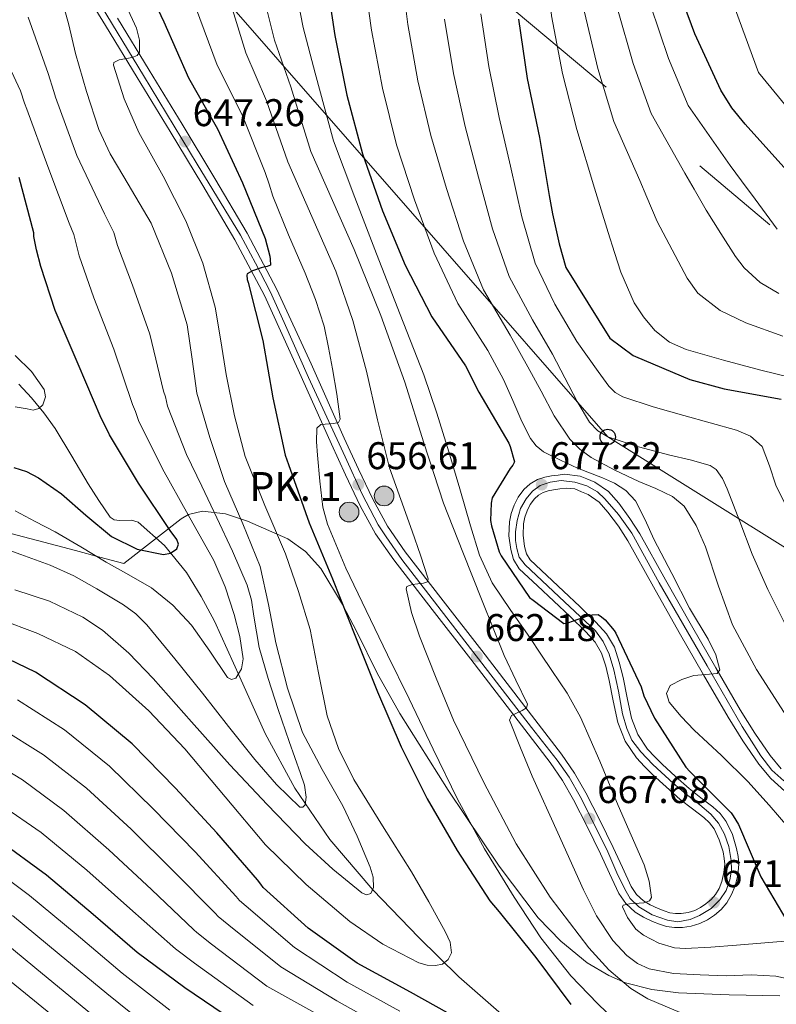
# Model space of a CAD drawing. Extents: x 634437 to 641335, y 748462 to 753225.
# Drawn here: x 638747 to 638944, y 749795 to 750051 of the extents above; entities that cross this region are included whole.
import ezdxf

# ---------------------------------------------------------------- set-up
doc = ezdxf.new("R2010")
doc.units = 0
doc.header["$MEASUREMENT"] = 0
for name, pattern in [('DGN Style 3', [111.003466, 79.28819, -31.715276]), ('DGN Style 4', [126.940392, 63.430552, -31.715276, 0.079288, -31.715276]), ('DGN Style 7', [158.57638, 71.359371, -31.715276, 23.786457, -31.715276])]:
    doc.linetypes.add(name, pattern=pattern)
for name, color, linetype in [('Nivel 11', 7, 'Continuous'), ('Nivel 21', 7, 'Continuous'), ('Nivel 23', 7, 'Continuous'), ('Nivel 32', 7, 'Continuous'), ('Nivel 33', 7, 'Continuous'), ('Nivel 35', 7, 'Continuous'), ('Nivel 4', 7, 'Continuous'), ('Nivel 41', 7, 'Continuous'), ('Nivel 44', 7, 'Continuous'), ('Nivel 5', 7, 'Continuous'), ('Nivel 54', 7, 'Continuous'), ('Nivel 57', 7, 'Continuous'), ('Nivel 7', 7, 'Continuous')]:
    doc.layers.add(name, color=color, linetype=linetype)
doc.styles.add('Style-arial', font='arial.shx', dxfattribs={"bigfont": 'arialbig.shx'})

# ---------------------------------------------------------------- blocks, each defined once
blk = doc.blocks.new('5PATER_2')
at = {"layer": 'Nivel 7', "linetype": 'Continuous', "lineweight": 0}
h = blk.add_hatch(color=53, dxfattribs=at)
edge = h.paths.add_edge_path()
edge.add_ellipse((0, 0), major_axis=(-1.36, -0.76), ratio=0.999232, start_angle=0, end_angle=360)
blk = doc.blocks.new('5PTT_1')
at = {"layer": 'Nivel 33', "color": 7, "linetype": 'Continuous', "lineweight": 30}
blk.add_circle((0, 0), 2, dxfattribs=at)
blk = doc.blocks.new('5HITCA')
at = {"layer": 'Nivel 21', "linetype": 'Continuous', "lineweight": 0}
h = blk.add_hatch(color=1, dxfattribs=at)
edge = h.paths.add_edge_path()
edge.add_arc((0, 0), 2.56, 0, 360)
at = {"layer": 'Nivel 21', "color": 7, "linetype": 'Continuous', "lineweight": 0}
blk.add_circle((0, 0, 0), 2.56, dxfattribs=at)

msp = doc.modelspace()

# ---------------------------------------------------------------- linework, layer by layer
at = {"layer": 'Nivel 11', "color": 142, "linetype": 'DGN Style 3', "lineweight": 13}
msp.add_polyline3d([(638872.261, 749792.49, 647.74), (638861.217, 749802.168, 645.01), (638850.821, 749812.394, 642.172), (638838.87, 749824.771, 638.806), (638827.653, 749837.866, 635.452), (638818.623, 749851.188, 632.82), (638810.885, 749865.386, 630.844), (638804.29, 749879.933, 629.706), (638797.765, 749894.506, 628.604), (638794.305, 749900.896, 627.68), (638790.469, 749907.114, 626.748), (638784.733, 749914.148, 626.057), (638777.925, 749920.17, 625.34), (638776.174, 749920.754, 625.082), (638773.083, 749920.611, 624.603), (638771.693, 749920.772, 624.375), (638770.629, 749921.514, 624.188), (638767.673, 749925.781, 623.717), (638764.933, 749930.154, 623.228), (638760.676, 749937.337, 622.139), (638756.357, 749944.49, 621.052), (638753.432, 749948.544, 620.474), (638750.213, 749952.426, 619.964), (638746.985, 749956.039, 619.645)], dxfattribs=at)
at = {"layer": 'Nivel 21', "color": 7, "linetype": 'Continuous', "lineweight": 13}
for points in [[(638761.221, 750062.506, 641.66), (638769.461, 750049.072, 643.131), (638777.669, 750035.626, 644.604), (638786.193, 750021.584, 646.268), (638794.693, 750007.53, 647.932), (638803.028, 749993.445, 649.188), (638810.693, 749978.986, 650.492), (638819.493, 749959.756, 652.725), (638828.101, 749940.458, 655.036), (638831.802, 749932.44, 656.034), (638835.589, 749924.458, 657.02), (638839.583, 749917.194, 657.74), (638844.293, 749910.378, 658.428), (638854.272, 749897.51, 660.109), (638864.261, 749884.65, 661.884), (638874.591, 749871.255, 663.91), (638884.869, 749857.834, 665.916), (638888.097, 749853.128, 666.407), (638890.949, 749848.17, 666.876), (638894.532, 749841.191, 667.794)], [(638772.57, 750050.974, 643.131), (638780.782, 750037.521, 644.604), (638789.31, 750023.473, 646.268), (638797.821, 750009.401, 647.932), (638806.208, 749995.228, 649.188), (638813.963, 749980.599, 650.492), (638822.815, 749961.257, 652.725), (638831.42, 749941.964, 655.036), (638835.103, 749933.985, 656.034), (638838.835, 749926.119, 657.02), (638842.687, 749919.113, 657.74), (638847.235, 749912.533, 658.428), (638857.151, 749899.745, 660.109), (638867.143, 749886.881, 661.884), (638877.481, 749873.476, 663.91), (638887.821, 749859.974, 665.916), (638891.185, 749855.071, 666.407), (638894.152, 749849.912, 666.876), (638897.789, 749842.827, 667.794), (638901.282, 749835.718, 668.668), (638903.661, 749830.531, 669.159), (638905.912, 749825.643, 669.628), (638907.298, 749823.588, 669.888), (638909.142, 749821.918, 670.14), (638910.879, 749820.856, 670.316), (638912.934, 749819.903, 670.46), (638914.501, 749819.28, 670.527), (638915.935, 749818.843, 670.588), (638917.412, 749818.632, 670.693), (638918.942, 749818.658, 670.844), (638920.727, 749818.919, 671.099), (638922.441, 749819.444, 671.356), (638923.92, 749820.164, 671.547), (638925.346, 749821.123, 671.74), (638926.692, 749822.278, 671.963), (638927.787, 749823.554, 672.188), (638928.745, 749825.159, 672.382), (638929.458, 749826.958, 672.572), (638930.033, 749829.229, 672.922), (638930.235, 749831.429, 673.276), (638930.119, 749832.943, 673.451), (638929.779, 749834.608, 673.596), (638928.825, 749837.79, 673.836), (638927.449, 749840.613, 673.98), (638926.288, 749842.129, 673.959), (638924.814, 749843.528, 673.916), (638921.837, 749845.772, 673.908), (638918.636, 749848.243, 673.98), (638914.998, 749851.485, 674.254), (638911.476, 749854.745, 674.556), (638909.433, 749856.744, 674.684), (638907.346, 749859.024, 674.812), (638904.407, 749863.354, 675.167), (638902.487, 749868.234, 675.452), (638901.29, 749873.83, 675.532), (638900.253, 749879.066, 675.58), (638899.341, 749882.821, 675.61)], [(638899.341, 749882.821, 675.61), (638898.232, 749886.213, 675.644), (638896.555, 749889.059, 675.762), (638894.151, 749891.715, 675.9), (638890.063, 749895.672, 675.902), (638885.892, 749899.658, 675.9), (638881.578, 749903.649, 676.088), (638876.891, 749908.063, 676.412), (638875.392, 749910.528, 676.57), (638874.7, 749913.1, 676.732), (638874.198, 749916.621, 676.861), (638874.326, 749920.238, 676.988), (638874.808, 749922.477, 677.183), (638875.566, 749924.566, 677.372), (638876.628, 749926.658, 677.464), (638878.083, 749928.661, 677.5), (638879.678, 749930.18, 677.5), (638881.593, 749931.262, 677.5), (638883.483, 749931.889, 677.497), (638885.205, 749932.222, 677.5), (638886.971, 749932.43, 677.528), (638888.603, 749932.622, 677.564), (638892.675, 749932.173, 677.756)], [(638892.675, 749932.173, 677.756), (638894.435, 749931.437, 677.884), (638896.535, 749930.559, 678.012), (638900.043, 749928.173, 678.091), (638902.752, 749925.08, 678.14), (638905.62, 749921.186, 678.465), (638908.16, 749917.175, 678.78), (638914.883, 749905.215, 679.29), (638921.57, 749893.37, 679.804), (638927.905, 749882.402, 680.368), (638934.267, 749871.486, 681.148), (638938.027, 749865.398, 681.748), (638941.981, 749859.597, 682.364), (638944.86, 749856.202, 682.783)], [(638894.532, 749841.191, 667.794), (638897.989, 749834.154, 668.668), (638900.349, 749829.009, 669.159), (638902.725, 749823.85, 669.628), (638904.523, 749821.183, 669.888), (638906.949, 749818.986, 670.14), (638909.157, 749817.637, 670.316), (638911.493, 749816.554, 670.46), (638913.293, 749815.838, 670.527), (638915.141, 749815.274, 670.588), (638917.185, 749814.983, 670.693), (638919.237, 749815.018, 670.844), (638921.528, 749815.352, 671.099), (638923.781, 749816.042, 671.356), (638925.744, 749816.998, 671.547), (638927.557, 749818.218, 671.74), (638929.277, 749819.693, 671.963), (638930.757, 749821.418, 672.188), (638932.025, 749823.543, 672.382), (638932.933, 749825.834, 672.572), (638933.637, 749828.611, 672.922), (638933.893, 749831.402, 673.276), (638933.736, 749833.449, 673.451), (638933.317, 749835.498, 673.596), (638932.231, 749839.121, 673.836), (638930.565, 749842.538, 673.98), (638929.007, 749844.574, 673.959), (638927.173, 749846.314, 673.916), (638924.048, 749848.67, 673.908), (638920.965, 749851.05, 673.98), (638917.449, 749854.183, 674.254), (638913.989, 749857.386, 674.556), (638912.054, 749859.279, 674.684), (638910.213, 749861.29, 674.812), (638907.651, 749865.065, 675.167), (638905.989, 749869.29, 675.452), (638904.86, 749874.566, 675.532), (638903.813, 749879.85, 675.58), (638902.85, 749883.819, 675.61), (638901.573, 749887.722, 675.644), (638899.507, 749891.229, 675.762), (638896.773, 749894.25, 675.9), (638892.59, 749898.299, 675.902), (638888.389, 749902.314, 675.9), (638884.065, 749906.314, 676.088), (638879.749, 749910.378, 676.412), (638878.777, 749911.977, 676.57), (638878.277, 749913.834, 676.732), (638877.852, 749916.815, 676.861), (638877.957, 749919.786, 676.988), (638878.319, 749921.467, 677.183), (638878.917, 749923.114, 677.372), (638879.747, 749924.75, 677.464), (638880.837, 749926.25, 677.5), (638881.865, 749927.229, 677.5), (638883.077, 749927.914, 677.5), (638884.407, 749928.355, 677.497), (638885.765, 749928.618, 677.5), (638887.397, 749928.81, 677.528), (638889.029, 749929.002, 677.564), (638891.269, 749928.81, 677.756)], [(638891.269, 749928.81, 677.756), (638893.029, 749928.074, 677.884), (638894.789, 749927.338, 678.012), (638897.608, 749925.421, 678.091), (638899.909, 749922.794, 678.14), (638902.609, 749919.128, 678.465), (638905.029, 749915.306, 678.78), (638911.707, 749903.426, 679.29), (638918.405, 749891.562, 679.804), (638924.752, 749880.573, 680.368), (638931.141, 749869.61, 681.148), (638934.969, 749863.413, 681.748), (638939.077, 749857.386, 682.364), (638942.218, 749853.681, 682.783), (638945.797, 749850.346, 683.196)]]:
    msp.add_polyline3d(points, dxfattribs=at)
at = {"layer": 'Nivel 23', "color": 7, "linetype": 'DGN Style 4', "lineweight": 0}
for points in [[(638760.524, 750067.011, 641.204), (638779.277, 750036.141, 644.644), (638793.267, 750013.109, 647.629), (638804.462, 749994.695, 649.158), (638808.427, 749987.422, 649.838), (638812.172, 749980.039, 650.471), (638815.808, 749971.994, 651.391), (638822.196, 749957.779, 653.044), (638831.655, 749937.139, 655.544), (638836.061, 749927.442, 656.823), (638840.247, 749919.508, 657.599), (638842.34, 749916.422, 657.915), (638846.415, 749910.471, 658.55), (638858.047, 749895.357, 660.547), (638880.077, 749866.926, 664.71), (638886.758, 749858.401, 665.972), (638889.842, 749853.993, 666.423), (638892.706, 749849.034, 666.886), (638899.646, 749835.259, 668.636), (638902.17, 749829.212, 669.209), (638904.263, 749824.915, 669.614), (638905.695, 749822.49, 669.87), (638907.898, 749820.396, 670.057), (638911.423, 749818.303, 670.412), (638915.388, 749816.87, 670.585), (638918.032, 749816.429, 670.749), (638921.226, 749817.091, 671.111), (638923.65, 749818.082, 671.411), (638926.734, 749819.956, 671.788), (638928.937, 749822.16, 672.135), (638930.589, 749824.584, 672.405), (638931.581, 749827.339, 672.724), (638932.021, 749829.874, 673.078), (638931.911, 749832.408, 673.361), (638931.25, 749836.045, 673.671), (638930.149, 749839.241, 673.876), (638928.607, 749842.106, 673.975), (638926.624, 749844.42, 673.933), (638923.76, 749846.844, 673.91)], [(638923.76, 749846.844, 673.91), (638920.235, 749849.599, 673.974), (638916.931, 749852.354, 674.205), (638911.533, 749857.313, 674.637), (638908.457, 749860.567, 674.853), (638906.144, 749863.653, 675.13), (638904.822, 749866.628, 675.315), (638903.72, 749870.485, 675.477), (638902.619, 749876.326, 675.552), (638901.407, 749881.836, 675.599), (638900.195, 749885.913, 675.635), (638898.653, 749889.219, 675.722), (638896.67, 749891.974, 675.84), (638888.665, 749899.518, 675.901), (638878.421, 749909.105, 676.404), (638876.882, 749911.068, 676.565), (638876.221, 749913.382, 676.73), (638875.89, 749915.476, 676.816), (638875.89, 749917.68, 676.903), (638876.331, 749920.655, 677.045), (638877.212, 749923.741, 677.361), (638878.644, 749926.276, 677.478), (638880.297, 749928.259, 677.5), (638882.279, 749929.692, 677.277), (638884.923, 749930.573, 677.499), (638887.787, 749931.014, 677.542), (638891.312, 749930.573, 677.725), (638894.396, 749929.581, 677.93), (638897.15, 749928.039, 678.052), (638899.133, 749926.276, 678.098), (638902.657, 749922.198, 678.287), (638906.072, 749917.349, 678.695), (638913.232, 749904.456, 679.284), (638925.629, 749882.915, 680.297), (638934.771, 749867.156, 681.48), (638939.618, 749859.553, 682.246), (638942.482, 749855.806, 682.666), (638945.566, 749853.051, 683.019)]]:
    msp.add_polyline3d(points, dxfattribs=at)
at = {"layer": 'Nivel 32', "color": 6, "linetype": 'DGN Style 7', "lineweight": 0}
msp.add_polyline3d([(638788.318, 750585.18, 635), (638882.573, 750411.564, 665), (638862.117, 750252.458, 675), (638844.763, 750078.923, 685), (638947.451, 749992.787, 720), (639070.528, 749893.331, 720), (639179.767, 749799.346, 730), (639302.021, 749698.026, 765), (639422.389, 749598.458, 775), (639543.681, 749496.892, 785), (639745.725, 749331.602, 800), (639908.832, 749197.983, 820), (640011.852, 749094.565, 800), (640102.298, 749006.616, 775), (640230.37, 748872.036, 779.988), (640333.478, 748768.022, 788.439)], dxfattribs=at)
at = {"layer": 'Nivel 33', "color": 7, "linetype": 'Continuous', "lineweight": 0}
msp.add_polyline3d([(638579.057, 750732.922, 596.778), (638614.413, 750729.595, 596.099), (638675.328, 750662.109, 615), (638780.189, 750346.354, 625), (638776.023, 750274.234, 630), (638728.399, 750138.241, 637.616), (638899.845, 749942.314, 690), (639046.796, 749850.515, 695)], dxfattribs=at)
at = {"layer": 'Nivel 35', "color": 92, "linetype": 'DGN Style 3', "lineweight": 0}
msp.add_polyline3d([(638738.316, 749919.013, 630.257), (638761.669, 749912.81, 629.372), (638767.941, 749911.146, 629.084), (638774.213, 749909.482, 628.796), (638781.637, 749915.274, 630.716), (638789.061, 749921.066, 632.636), (638790.96, 749922.203, 633.2), (638794.649, 749923.056, 634.569), (638800.601, 749922.369, 637.133), (638806.341, 749920.49, 639.676), (638816.772, 749915.883, 644.258), (638821.415, 749912.595, 646.529), (638825.349, 749908.138, 648.764), (638830.971, 749898.832, 651.873), (638834.67, 749891.722, 653.311), (638840, 749881.039, 654.468), (638845.829, 749870.57, 654.972), (638858.439, 749850.65, 655.707), (638871.621, 749830.89, 656.444), (638881.812, 749817.501, 656.955), (638887.71, 749811.435, 657.224), (638894.533, 749805.866, 657.532), (638900.129, 749802.508, 657.943), (638904.498, 749800.666, 658.41), (638911.265, 749798.865, 659.216), (638918.213, 749798.058, 659.964), (638931.356, 749797.5, 661.258), (638944.517, 749797.226, 662.332)], dxfattribs=at)
at = {"layer": 'Nivel 4', "color": 30, "linetype": 'Continuous', "lineweight": 30, "flags": 128}
for points, elevation in [([(638946.309, 750011.458), (638935.541, 750023.442), (638932.069, 750027.69), (638929.181, 750032.33), (638922.437, 750046.938), (638919.629, 750054.61), (638919.221, 750056.418), (638918.429, 750062.77), (638918.597, 750078.658), (638919.061, 750094.426)], 725), ([(638778.213, 750063.65), (638784.605, 750050.058), (638791.005, 750035.498), (638798.557, 750022.282), (638804.989, 750008.266), (638810.877, 749993.842), (638812.093, 749989.242), (638812.197, 749988.434), (638812.261, 749986.874), (638811.429, 749986.554), (638810.541, 749986.386), (638809.861, 749986.21), (638807.621, 749985.378)], 650), ([(638826.669, 750062.082), (638828.981, 750046.498), (638832.133, 750030.986), (638836.149, 750015.802), (638841.357, 750000.954), (638847.221, 749986.858), (638854.189, 749973.474), (638862.901, 749960.794), (638866.421, 749953.962), (638874.173, 749940.738), (638874.549, 749939.834), (638875.605, 749935.866), (638875.181, 749935.018), (638874.477, 749934.154), (638869.861, 749926.53), (638869.621, 749925.146), (638869.405, 749920.634), (638869.645, 749919.226), (638871.661, 749912.522), (638872.221, 749911.418), (638879.573, 749900.674), (638880.453, 749899.938), (638888.437, 749893.898), (638889.605, 749894.106), (638890.437, 749894.442), (638894.949, 749895.986), (638895.821, 749896.146), (638897.333, 749896.194), (638898.205, 749895.666), (638899.157, 749894.834), (638901.557, 749892.09), (638901.973, 749891.362), (638908.501, 749877.418), (638909.229, 749875.146), (638911.989, 749869.306), (638920.141, 749856.578), (638921.205, 749855.506), (638931.869, 749844.778), (638932.453, 749844.01), (638933.805, 749841.69), (638939.573, 749828.146), (638946.309, 749816.73)], 675), ([(638876.717, 750050.73), (638878.901, 750035.338), (638882.173, 750020.05), (638884.669, 750004.97), (638885.501, 750000.21), (638887.261, 749992.466), (638888.965, 749986.29), (638900.389, 749967.97), (638906.485, 749963.466), (638907.077, 749963.154), (638921.189, 749957.242), (638930.069, 749954.762), (638944.893, 749952.13)], 700), ([(638745.629, 749934.418), (638748.974, 749933.371), (638752.085, 749931.689), (638757.981, 749927.506), (638764.296, 749921.995), (638770.973, 749916.498), (638777.675, 749913.227), (638784.477, 749911.826), (638786.314, 749912.114), (638787.997, 749913.298), (638788.397, 749914.458), (638787.926, 749915.679), (638786.205, 749918.034), (638778.043, 749930.303), (638770.477, 749942.898), (638769.413, 749945.062), (638768.349, 749947.226), (638762.325, 749961.162), (638756.413, 749975.138), (638752.685, 749986.538), (638751.501, 749990.834), (638750.869, 749994.362), (638750.821, 749995.322), (638747.005, 750009.634)], 625), ([(638807.621, 749985.378), (638806.229, 749984.65), (638806.157, 749984.338), (638806.261, 749983.178), (638806.453, 749982.37), (638810.317, 749967.346), (638812.885, 749952.49), (638816.093, 749937.554), (638816.957, 749935.13), (638822.341, 749920.018), (638828.349, 749905.45), (638834.357, 749890.458), (638840.093, 749876.186), (638846.237, 749861.922), (638852.981, 749848.386), (638860.773, 749834.978), (638869.229, 749821.914), (638871.653, 749819.042), (638881.165, 749807.17), (638890.301, 749795.05)], 650), ([(638861.933, 749790.746), (638848.621, 749798.21), (638834.821, 749805.714), (638822.093, 749814.794), (638810.413, 749825.418), (638809.797, 749826.234), (638808.869, 749827.41), (638798.349, 749839.53), (638787.581, 749851.154), (638776.381, 749862.658), (638764.189, 749872.826), (638751.245, 749881.266), (638741.821, 749885.77)], 650), ([(638802.653, 749790.73), (638790.069, 749799.306), (638777.701, 749808.506), (638766.229, 749818.354), (638754.101, 749828.546), (638741.469, 749837.786)], 675)]:
    msp.add_lwpolyline(points, dxfattribs=dict(at, elevation=elevation))
at = {"layer": 'Nivel 5', "color": 30, "linetype": 'Continuous', "lineweight": 0, "flags": 128}
for points, elevation in [([(638944.261, 749979.498), (638939.425, 749982.404), (638935.291, 749986.199), (638933.061, 749989.162), (638929.25, 749995.152), (638925.438, 750001.143), (638922.305, 750006.643), (638919.91, 750010.803), (638911.109, 750026.243), (638906.433, 750039.245), (638902.378, 750053.44), (638901.108, 750066.657), (638901.119, 750079.952), (638902.006, 750096.035), (638902.674, 750110.599), (638909.832, 750155.578), (638910.021, 750156.506), (638912.877, 750169.202), (638915.912, 750177.097), (638923.003, 750191.812), (638929.757, 750206.201), (638932.064, 750210.232), (638939.392, 750227.609), (638943.974, 750241.577)], 715), ([(638943.877, 749996.266), (638941.02, 750000.15), (638938.164, 750004.035), (638934.573, 750008.788), (638931.657, 750012.748), (638920.755, 750028.308), (638915.61, 750040.547), (638910.931, 750054.344), (638909.79, 750066.739), (638909.856, 750079.119), (638910.534, 750095.276), (638915.104, 750138.74), (638918.188, 750154.522), (638918.379, 750155.274), (638921.215, 750165.844), (638923.791, 750172.716), (638930.775, 750187.895), (638937.383, 750202.323), (638940.299, 750207.384), (638948.407, 750225.742)], 720), ([(638944.398, 750177.544), (638938.36, 750163.563), (638931.373, 750138.583), (638929.011, 750123.539), (638927.54, 750108.726), (638927.773, 750094.29), (638928.46, 750078.368), (638929.582, 750062.652), (638939.012, 750036.869), (638954.123, 750018.479)], 730), ([(638947.043, 749957.86), (638939.589, 749959.658), (638929.87, 749962.198), (638920.197, 749964.97), (638915.855, 749966.882), (638912.069, 749969.962), (638909.143, 749973.448), (638906.718, 749977.124), (638903.237, 749985.066), (638901.612, 749990.212), (638899.987, 749995.358), (638897.769, 750002.354), (638896.416, 750006.914), (638891.818, 750022.114), (638888.078, 750036.64), (638885.271, 750051.633), (638883.743, 750066.492), (638883.646, 750081.617), (638884.949, 750097.554), (638886.063, 750112.409)], 705), ([(638817.478, 750065.517), (638820.751, 750048.573), (638823.891, 750036.759), (638828.641, 750019.12), (638834.227, 750004.461), (638839.813, 749989.802), (638845.972, 749974.13), (638852.101, 749958.442), (638855.511, 749948.475), (638858.629, 749938.41), (638861.433, 749928.85), (638864.197, 749919.274), (638866.515, 749911.634), (638869.829, 749904.426), (638874.686, 749897.28), (638879.621, 749890.218), (638882.474, 749885.966), (638885.317, 749881.706), (638889.294, 749875.792), (638892.805, 749869.61), (638897.785, 749858.152), (638902.597, 749846.634), (638905.949, 749838.951), (638909.317, 749831.274), (638910.585, 749827.004), (638911.173, 749822.762), (638910.672, 749821.876), (638909.253, 749821.431), (638905.515, 749821.133), (638903.842, 749820.783), (638903.685, 749820.33), (638904.958, 749817.624), (638907.161, 749814.533), (638909.125, 749812.97), (638913.119, 749810.959), (638917.16, 749809.689), (638919.941, 749809.514), (638926.629, 749809.932), (638933.317, 749810.41), (638940.679, 749811.045), (638948.037, 749811.626)], 670), ([(638836.343, 750063.371), (638838.469, 750047.906), (638841.345, 750032.858), (638845.033, 750018.152), (638849.67, 750003.87), (638854.793, 749990.008), (638860.889, 749976.962), (638868.699, 749964.778), (638872.783, 749957.24), (638875.178, 749951.793), (638877.573, 749946.346), (638879.806, 749941.904), (638881.304, 749939.965), (638883.205, 749938.474), (638887.597, 749936.245), (638892.037, 749934.186), (638898.45, 749931.684), (638901.61, 749930.305), (638904.581, 749928.426), (638907.081, 749925.726), (638909.59, 749920.83), (638911.813, 749915.754), (638916.458, 749906.828), (638921.093, 749897.898), (638925.891, 749889.808), (638927.932, 749885.767), (638928.965, 749881.834), (638928.284, 749880.874), (638925.328, 749880.658), (638922.181, 749880.426), (638919.069, 749879.402), (638916.101, 749877.802), (638915.134, 749875.685), (638915.781, 749873.45), (638918.931, 749869.758), (638922.309, 749866.218), (638929.356, 749859.617), (638936.261, 749852.906), (638941.734, 749846.767), (638947.141, 749840.554)], 680), ([(638846.018, 750064.66), (638847.957, 750049.313), (638850.556, 750034.73), (638853.917, 750020.501), (638857.983, 750006.786), (638862.365, 749993.158), (638867.589, 749980.45), (638874.497, 749968.761), (638879.144, 749960.517), (638882.55, 749954.168), (638885.957, 749947.818), (638890.039, 749941.74), (638892.606, 749939.119), (638895.557, 749936.938), (638901.675, 749933.661), (638907.909, 749930.73), (638912.317, 749928.936), (638916.677, 749926.89), (638919.667, 749924.343), (638922.837, 749919.315), (638925.253, 749913.77), (638928.639, 749903.588), (638932.229, 749893.546), (638938.452, 749881.933), (638945.669, 749870.826)], 685), ([(638809.26, 750061.652), (638813.315, 750045.304), (638817.558, 750033.14), (638822.728, 750016.406), (638828.358, 750003.68), (638833.989, 749990.954), (638840.901, 749973.867), (638847.173, 749956.522), (638852.088, 749940.801), (638857.221, 749925.162), (638862.213, 749912.446), (638867.269, 749899.754), (638870.111, 749892.679), (638872.965, 749885.61), (638875.973, 749879.196), (638878.981, 749872.938), (638878.781, 749872.046), (638877.675, 749871.338), (638874.904, 749870.017), (638874.373, 749868.842), (638877.19, 749861.586), (638880.261, 749854.314), (638886.853, 749839.538), (638893.573, 749824.81), (638896.95, 749818.014), (638901.153, 749811.658), (638904.837, 749807.722), (638907.596, 749805.675), (638910.578, 749804.282), (638916.933, 749803.05), (638923.812, 749802.694), (638930.693, 749802.474), (638937.126, 749802.702), (638943.493, 749802.346), (638948.229, 749801.354)], 665), ([(638801.041, 750057.788), (638805.878, 750042.036), (638811.224, 750029.52), (638816.815, 750013.693), (638823.034, 749999.508), (638829.253, 749985.322), (638833.693, 749972.53), (638837.189, 749959.402), (638840.038, 749946.778), (638843.205, 749934.25), (638846.094, 749926.038), (638849.093, 749917.866), (638851.238, 749911.658), (638853.253, 749905.45), (638853.028, 749904.717), (638851.997, 749904.348), (638849.048, 749903.995), (638847.66, 749903.478), (638847.493, 749902.89), (638848.907, 749896.747), (638850.949, 749890.602), (638855.278, 749879.683), (638859.845, 749868.842), (638867.643, 749852.624), (638876.101, 749836.714), (638884.896, 749822.845), (638894.981, 749809.706), (638900.096, 749804.05), (638905.889, 749799.187), (638910.277, 749796.458), (638918.651, 749792.943)], 660), ([(638757.917, 750056.522), (638759.92, 750049.232), (638761.629, 750041.866), (638764.487, 750031.924), (638767.709, 750022.09), (638770.625, 750015.796), (638774.244, 750009.84), (638781.277, 749997.77), (638786.583, 749984.786), (638790.685, 749971.402), (638791.913, 749962.527), (638793.181, 749953.674), (638796.494, 749942.138), (638800.349, 749930.762), (638805.127, 749919.765), (638809.629, 749908.682), (638811.772, 749898.798), (638813.661, 749888.842), (638816.694, 749877.094), (638820.637, 749865.61), (638825.681, 749856.017), (638831.069, 749846.602), (638834.786, 749838.681), (638838.173, 749830.666)], 640), ([(638774.854, 750054.179), (638777.501, 750048.394), (638778.268, 750045.291), (638778.269, 750042.186), (638777.675, 750041.304), (638776.345, 750040.799), (638773.034, 750040.189), (638771.601, 750039.493), (638771.485, 750038.794), (638774.285, 750030.05), (638778.141, 750021.322), (638784.38, 750009.962), (638790.301, 749998.41), (638794.693, 749987.391), (638797.917, 749976.01), (638799.393, 749967.244), (638800.797, 749958.474), (638802.977, 749947.787), (638805.725, 749937.226), (638810.8, 749924.559), (638816.157, 749912.01), (638819.519, 749902.204), (638822.557, 749892.298), (638824.752, 749881.107), (638826.973, 749869.898), (638829.956, 749861.427), (638833.949, 749853.386), (638841.362, 749841.379), (638848.861, 749829.45), (638853.398, 749821.65), (638857.757, 749813.77), (638858.946, 749811.168), (638859.254, 749808.38), (638858.461, 749806.666), (638856.906, 749805.517), (638855.133, 749805.13), (638852.933, 749805.207), (638850.781, 749805.834), (638841.442, 749810.683), (638832.861, 749816.586), (638821.512, 749826.177), (638810.973, 749836.49), (638800.476, 749848.914), (638790.045, 749861.386), (638780.682, 749871.243)], 645), ([(638792.823, 750053.923), (638798.442, 750038.767), (638804.891, 750025.901), (638810.902, 750010.979), (638811.918, 750007.878), (638812.933, 750004.778), (638816.971, 749994.741), (638821.317, 749984.81), (638823.963, 749978.005), (638826.181, 749971.05), (638827.357, 749965.528), (638828.357, 749959.978), (638829.505, 749953.45), (638830.405, 749946.922), (638829.948, 749946.095), (638828.626, 749945.802), (638825.368, 749945.532), (638824.325, 749944.554), (638824.264, 749941.067), (638824.517, 749937.578), (638825.069, 749930.803), (638825.868, 749924.053), (638827.077, 749919.658), (638831.854, 749908.282), (638837.125, 749897.258), (638842.694, 749885.802), (638848.261, 749874.346), (638854.565, 749861.322), (638860.869, 749848.298), (638867.889, 749835.388)], 655), ([(638945.271, 749968.482), (638935.685, 749971.882), (638929.008, 749975.125), (638923.242, 749979.659), (638920.453, 749983.53), (638916.583, 749990.89), (638912.713, 749998.25), (638910.037, 750004.499), (638908.163, 750008.859), (638901.464, 750024.179), (638897.255, 750037.942), (638893.824, 750052.537)], 710), ([(638749.394, 750051.232), (638754.594, 750036.639), (638756, 750031.961), (638756.488, 750030.517), (638762.025, 750015.31), (638769.218, 750000.227), (638771.645, 749995.401), (638772.567, 749992.017), (638776.474, 749981.698), (638780.914, 749969.025), (638784.518, 749954.215), (638784.984, 749952.718), (638785.578, 749950.323), (638790.485, 749937.777), (638794.425, 749929.566), (638798.365, 749921.354), (638802.444, 749912.689)], 635), ([(638857.445, 750050.721), (638859.768, 750036.601), (638862.8, 750022.851), (638866.295, 750009.701), (638869.938, 749996.308), (638874.289, 749983.939), (638880.295, 749972.745), (638885.506, 749963.795), (638888.708, 749957.662), (638891.909, 749951.53), (638895.144, 749946.153), (638897.252, 749943.899), (638899.845, 749942.314), (638907.87, 749939.706), (638915.973, 749937.578), (638921.233, 749936.366), (638926.469, 749934.89), (638928.023, 749933.893), (638929.684, 749931.553), (638930.885, 749928.874), (638934.107, 749920.338), (638937.349, 749911.85), (638941.406, 749902.704), (638945.925, 749893.738)], 690), ([(638866.933, 750052.128), (638868.979, 750038.473), (638871.684, 750025.2), (638874.608, 750012.617), (638877.51, 749999.458), (638880.989, 749987.427), (638886.093, 749976.728), (638891.867, 749967.072), (638894.608, 749963.173), (638897.349, 749959.274), (638900.128, 749955.494), (638901.782, 749953.886), (638903.749, 749952.746), (638911.65, 749950.134), (638919.621, 749947.882), (638926.436, 749945.971), (638933.253, 749944.042), (638936.955, 749942.517), (638939.909, 749939.818), (638941.891, 749934.816), (638943.493, 749929.77), (638948.046, 749920.503)], 695), ([(638741.432, 750044.733), (638747.355, 750032.116), (638748.395, 750028.934), (638748.986, 750027.38), (638754.515, 750012.472), (638760.019, 749997.775), (638761.257, 749994.881), (638762.626, 749989.278), (638766.443, 749978.418), (638771.619, 749965.094), (638776.434, 749950.721), (638777.199, 749948.89), (638778.028, 749946.611), (638784.264, 749934.04), (638790.93, 749922.129), (638797.597, 749910.218), (638800.537, 749903.379), (638802.845, 749896.202), (638804.327, 749890.497), (638805.149, 749884.746), (638804.761, 749882.154), (638803.293, 749879.69), (638802.19, 749879.344), (638801.117, 749879.882), (638796.519, 749886.712)], 630), ([(638745.949, 749963.474), (638750.211, 749959.253), (638753.501, 749954.642), (638753.871, 749952.719), (638753.187, 749950.65), (638752.157, 749949.65), (638750.634, 749949.287), (638749.081, 749949.594), (638746.013, 749950.098)], 620), ([(638796.519, 749886.712), (638791.773, 749893.45), (638786.895, 749898.66), (638781.405, 749903.178), (638775.517, 749906.491), (638769.629, 749909.77), (638763.057, 749913.83), (638756.381, 749917.706), (638751.187, 749920.404), (638745.993, 749923.102)], 630), ([(638802.444, 749912.689), (638806.237, 749903.882), (638807.369, 749899.92), (638807.97, 749895.813), (638809.309, 749887.626), (638811.711, 749879.576), (638814.237, 749871.562), (638817.11, 749863.259), (638820.061, 749854.986), (638821.073, 749851.951), (638821.586, 749848.831), (638821.277, 749846.794), (638820.645, 749846.202), (638819.869, 749846.218), (638813.882, 749852.076), (638808.221, 749858.57), (638801.405, 749867.181), (638794.589, 749875.786), (638787.458, 749884.725), (638780.189, 749893.578), (638777.36, 749896.376), (638774.146, 749898.748), (638767.197, 749902.858), (638761.231, 749906.24), (638755.037, 749909.066), (638747.468, 749911.79), (638739.9, 749914.515)], 635), ([(638838.173, 749830.666), (638838.962, 749828.096), (638838.989, 749825.42), (638838.301, 749823.818), (638837.196, 749823.487), (638835.997, 749824.01), (638828.455, 749830.132), (638821.277, 749836.746), (638811.456, 749846.94), (638801.757, 749857.226), (638791.793, 749868.402), (638781.853, 749879.626), (638775.534, 749886.184), (638768.64, 749892.127), (638763.549, 749895.562), (638754.9, 749899.646), (638745.885, 749902.666)], 640), ([(638780.682, 749871.243), (638770.525, 749880.394), (638761.613, 749886.613), (638751.901, 749891.274), (638741.64, 749895.085)], 645), ([(638845.861, 749793.288), (638832.173, 749800.844), (638818.514, 749809.776), (638805.938, 749820.498), (638804.245, 749822.043), (638803.378, 749823.077), (638792.702, 749834.628), (638781.837, 749845.833), (638770.468, 749856.901), (638758.757, 749866.312), (638746.567, 749874.092)], 655), ([(638843.101, 749788.366), (638829.525, 749795.975), (638814.934, 749804.759), (638801.463, 749815.578), (638798.694, 749817.852), (638797.887, 749818.744), (638787.054, 749829.726), (638776.092, 749840.511), (638764.555, 749851.145), (638753.325, 749859.799), (638741.889, 749866.917)], 660), ([(638826.877, 749791.105), (638811.355, 749799.741), (638796.987, 749810.658), (638793.142, 749813.661), (638792.396, 749814.41), (638781.407, 749824.825), (638770.348, 749835.19), (638758.642, 749845.388), (638747.892, 749853.285), (638737.211, 749859.743)], 665), ([(638765.802, 749792.509), (638753.049, 749803), (638740.949, 749812.896), (638729.665, 749821.648), (638718.711, 749828.152), (638708.542, 749832.753), (638698.373, 749837.354), (638689.04, 749840.415), (638679.429, 749842.73), (638672.621, 749844.552), (638665.733, 749846.122), (638659.474, 749846.567), (638653.189, 749846.314), (638646.813, 749845.934), (638640.453, 749845.098), (638634.688, 749843.73), (638629.278, 749841.434), (638626.117, 749839.21), (638617.618, 749831.804), (638609.119, 749824.397), (638606.955, 749822.263), (638598.415, 749811.67), (638589.685, 749799.614), (638580.638, 749787.076)], 690), ([(638807.775, 749794.724), (638792.512, 749805.738), (638787.591, 749809.47), (638786.905, 749810.077), (638775.759, 749819.923), (638764.603, 749829.868), (638752.729, 749839.632), (638742.46, 749846.772)], 670), ([(638761.835, 749787.177), (638748.655, 749797.882), (638736.565, 749807.679), (638725.73, 749816.269), (638715.552, 749822.476), (638702.482, 749828.667), (638689.413, 749834.858), (638680.499, 749838.481), (638671.173, 749841.194), (638665.2, 749842.13), (638659.205, 749842.474), (638653.383, 749842.476), (638647.557, 749841.962), (638641.456, 749840.878), (638635.719, 749838.751), (638632.517, 749836.394), (638623.212, 749827.177), (638613.907, 749817.96), (638612.479, 749816.518), (638604.611, 749807.306), (638595.829, 749795.477), (638586.623, 749783.365)], 695), ([(638867.889, 749835.388), (638875.589, 749822.826), (638882.469, 749812.323), (638890.245, 749802.474), (638897.175, 749795.245), (638904.389, 749788.33)], 655), ([(638786.156, 749793.565), (638773.735, 749803.174), (638761.836, 749813.236), (638749.717, 749823.329), (638737.534, 749832.407)], 680), ([(638782.243, 749787.823), (638769.768, 749797.842), (638757.442, 749808.118), (638745.333, 749818.112)], 685)]:
    msp.add_lwpolyline(points, dxfattribs=dict(at, elevation=elevation))
at = {"layer": 'Nivel 54', "color": 9, "linetype": 'Continuous', "lineweight": 0}
for points in [[(638761.221, 750062.506, 641.66), (638769.461, 750049.072, 643.131), (638777.669, 750035.626, 644.604), (638786.193, 750021.584, 646.268), (638794.693, 750007.53, 647.932), (638803.028, 749993.445, 649.188), (638810.693, 749978.986, 650.492), (638819.493, 749959.756, 652.725), (638828.101, 749940.458, 655.036), (638831.802, 749932.44, 656.034), (638835.589, 749924.458, 657.02), (638839.583, 749917.194, 657.74), (638844.293, 749910.378, 658.428), (638854.272, 749897.51, 660.109), (638864.261, 749884.65, 661.884), (638874.591, 749871.255, 663.91), (638884.869, 749857.834, 665.916), (638888.097, 749853.128, 666.407), (638890.949, 749848.17, 666.876), (638894.532, 749841.191, 667.794), (638897.989, 749834.154, 668.668), (638900.349, 749829.009, 669.159), (638902.725, 749823.85, 669.628), (638904.523, 749821.183, 669.888), (638906.949, 749818.986, 670.14), (638909.157, 749817.637, 670.316), (638911.493, 749816.554, 670.46), (638913.293, 749815.838, 670.527), (638915.141, 749815.274, 670.588), (638917.185, 749814.983, 670.693), (638919.237, 749815.018, 670.844), (638921.528, 749815.352, 671.099), (638923.781, 749816.042, 671.356), (638925.744, 749816.998, 671.547), (638927.557, 749818.218, 671.74), (638929.277, 749819.693, 671.963), (638930.757, 749821.418, 672.188), (638932.025, 749823.543, 672.382), (638932.933, 749825.834, 672.572), (638933.637, 749828.611, 672.922), (638933.893, 749831.402, 673.276), (638933.736, 749833.449, 673.451), (638933.317, 749835.498, 673.596), (638932.231, 749839.121, 673.836), (638930.565, 749842.538, 673.98), (638929.007, 749844.574, 673.959), (638927.173, 749846.314, 673.916), (638924.048, 749848.67, 673.908), (638920.965, 749851.05, 673.98), (638917.449, 749854.183, 674.254), (638913.989, 749857.386, 674.556), (638912.054, 749859.279, 674.684), (638910.213, 749861.29, 674.812), (638907.651, 749865.065, 675.167), (638905.989, 749869.29, 675.452), (638904.86, 749874.566, 675.532), (638903.813, 749879.85, 675.58), (638902.85, 749883.819, 675.61), (638901.573, 749887.722, 675.644), (638899.507, 749891.229, 675.762), (638896.773, 749894.25, 675.9), (638892.59, 749898.299, 675.902), (638888.389, 749902.314, 675.9), (638884.065, 749906.314, 676.088), (638879.749, 749910.378, 676.412), (638878.777, 749911.977, 676.57), (638878.277, 749913.834, 676.732), (638877.852, 749916.815, 676.861), (638877.957, 749919.786, 676.988), (638878.319, 749921.467, 677.183), (638878.917, 749923.114, 677.372), (638879.747, 749924.75, 677.464), (638880.837, 749926.25, 677.5), (638881.865, 749927.229, 677.5), (638883.077, 749927.914, 677.5), (638884.407, 749928.355, 677.497), (638885.765, 749928.618, 677.5), (638887.397, 749928.81, 677.528), (638889.029, 749929.002, 677.564), (638891.269, 749928.81, 677.756), (638893.029, 749928.074, 677.884), (638894.789, 749927.338, 678.012), (638897.608, 749925.421, 678.091), (638899.909, 749922.794, 678.14), (638902.609, 749919.128, 678.465), (638905.029, 749915.306, 678.78), (638911.707, 749903.426, 679.29), (638918.405, 749891.562, 679.804), (638924.752, 749880.573, 680.368), (638931.141, 749869.61, 681.148), (638934.969, 749863.413, 681.748), (638939.077, 749857.386, 682.364), (638942.218, 749853.681, 682.783), (638945.797, 749850.346, 683.196)], [(638944.86, 749856.202, 682.783), (638941.981, 749859.597, 682.364), (638938.027, 749865.398, 681.748), (638934.267, 749871.486, 681.148), (638927.905, 749882.402, 680.368), (638921.57, 749893.37, 679.804), (638914.883, 749905.215, 679.29), (638908.16, 749917.175, 678.78), (638905.62, 749921.186, 678.465), (638902.752, 749925.08, 678.14), (638900.043, 749928.173, 678.091), (638896.535, 749930.559, 678.012), (638894.435, 749931.437, 677.884), (638892.675, 749932.173, 677.756), (638888.603, 749932.622, 677.564), (638886.971, 749932.43, 677.528), (638885.205, 749932.222, 677.5), (638883.483, 749931.889, 677.497), (638881.593, 749931.262, 677.5), (638879.678, 749930.18, 677.5), (638878.083, 749928.661, 677.5), (638876.628, 749926.658, 677.464), (638875.566, 749924.566, 677.372), (638874.808, 749922.477, 677.183), (638874.326, 749920.238, 676.988), (638874.198, 749916.621, 676.861), (638874.7, 749913.1, 676.732), (638875.392, 749910.528, 676.57), (638876.891, 749908.063, 676.412), (638881.578, 749903.649, 676.088), (638885.892, 749899.658, 675.9), (638890.063, 749895.672, 675.902), (638894.151, 749891.715, 675.9), (638896.555, 749889.059, 675.762), (638898.232, 749886.213, 675.644), (638899.341, 749882.821, 675.61), (638900.253, 749879.066, 675.58), (638901.29, 749873.83, 675.532), (638902.487, 749868.234, 675.452), (638904.407, 749863.354, 675.167), (638907.346, 749859.024, 674.812), (638909.433, 749856.744, 674.684), (638911.476, 749854.745, 674.556), (638914.998, 749851.485, 674.254), (638918.636, 749848.243, 673.98), (638921.837, 749845.772, 673.908), (638924.814, 749843.528, 673.916), (638926.288, 749842.129, 673.959), (638927.449, 749840.613, 673.98), (638928.825, 749837.79, 673.836), (638929.779, 749834.608, 673.596), (638930.119, 749832.943, 673.451), (638930.235, 749831.429, 673.276), (638930.033, 749829.229, 672.922), (638929.458, 749826.958, 672.572), (638928.745, 749825.159, 672.382), (638927.787, 749823.554, 672.188), (638926.692, 749822.278, 671.963), (638925.346, 749821.123, 671.74), (638923.92, 749820.164, 671.547), (638922.441, 749819.444, 671.356), (638920.727, 749818.919, 671.099), (638918.942, 749818.658, 670.844), (638917.412, 749818.632, 670.693), (638915.935, 749818.843, 670.588), (638914.501, 749819.28, 670.527), (638912.934, 749819.903, 670.46), (638910.879, 749820.856, 670.316), (638909.142, 749821.918, 670.14), (638907.298, 749823.588, 669.888), (638905.912, 749825.643, 669.628), (638903.661, 749830.531, 669.159), (638901.282, 749835.718, 668.668), (638897.789, 749842.827, 667.794), (638894.152, 749849.912, 666.876), (638891.185, 749855.071, 666.407), (638887.821, 749859.974, 665.916), (638877.481, 749873.476, 663.91), (638867.143, 749886.881, 661.884), (638857.151, 749899.745, 660.109), (638847.235, 749912.533, 658.428), (638842.687, 749919.113, 657.74), (638838.835, 749926.119, 657.02), (638835.103, 749933.985, 656.034), (638831.42, 749941.964, 655.036), (638822.815, 749961.257, 652.725), (638813.963, 749980.599, 650.492), (638806.208, 749995.228, 649.188), (638797.821, 750009.401, 647.932), (638789.31, 750023.473, 646.268), (638780.782, 750037.521, 644.604), (638772.57, 750050.974, 643.131)]]:
    msp.add_polyline3d(points, dxfattribs=at)
at = {"layer": 'Nivel 57', "color": 92, "linetype": 'DGN Style 3', "lineweight": 0}
msp.add_polyline3d([(638944.517, 749797.226, 662.332), (638931.356, 749797.5, 661.258), (638918.213, 749798.058, 659.964), (638911.265, 749798.865, 659.216), (638904.498, 749800.666, 658.41), (638900.129, 749802.508, 657.943), (638894.533, 749805.866, 657.532), (638887.71, 749811.435, 657.224), (638881.812, 749817.501, 656.955), (638871.621, 749830.89, 656.444), (638858.439, 749850.65, 655.707), (638845.829, 749870.57, 654.972), (638840, 749881.039, 654.468), (638834.67, 749891.722, 653.311), (638830.971, 749898.832, 651.873), (638825.349, 749908.138, 648.764), (638821.415, 749912.595, 646.529), (638816.772, 749915.883, 644.258), (638806.341, 749920.49, 639.676), (638800.601, 749922.369, 637.133), (638794.649, 749923.056, 634.569), (638790.96, 749922.203, 633.2), (638789.061, 749921.066, 632.636), (638781.637, 749915.274, 630.716), (638774.213, 749909.482, 628.796), (638767.941, 749911.146, 629.084), (638761.669, 749912.81, 629.372), (638738.316, 749919.013, 630.257)], dxfattribs=at)

# ---------------------------------------------------------------- block references
at = {"layer": 'Nivel 21', "color": 7, "linetype": 'Continuous', "lineweight": 0}
for p in [(638841.785, 749926.986, 658.362), (638832.674, 749922.818, 656.328)]:
    msp.add_blockref('5HITCA', p, dxfattribs=at)
at = {"layer": 'Nivel 33', "color": 7, "linetype": 'Continuous', "lineweight": 30}
msp.add_blockref('5PTT_1', (638899.845, 749942.314, 690), dxfattribs=at)
at = {"layer": 'Nivel 7', "color": 53, "linetype": 'Continuous', "lineweight": 0}
for p in [(638790.101, 750018.97, 647.264), (638835.093, 749929.946, 656.608), (638882.709, 749929.946, 677.216), (638865.877, 749885.338, 662.176), (638895.125, 749843.29, 667.68), (638927.445, 749821.466, 671.968)]:
    msp.add_blockref('5PATER_2', p, dxfattribs=at)

# ---------------------------------------------------------------- texts
at = {"layer": 'Nivel 41', "color": 7, "linetype": 'Continuous', "lineweight": 0, "style": 'Style-arial'}
for s, p in [('647.26', (638792.086, 750022.97, 647.264)), ('656.61', (638837.173, 749933.946, 656.608)), ('677.22', (638884.76, 749933.946, 677.216)), ('662.18', (638867.862, 749889.338, 662.176)), ('667.68', (638897.11, 749847.29, 667.68)), ('671.97', (638929.496, 749825.466, 671.968))]:
    msp.add_text(s, height=7, dxfattribs=at).set_placement(p)
at = {"layer": 'Nivel 44', "color": 7, "linetype": 'Continuous', "lineweight": 0, "style": 'Style-arial'}
msp.add_text('PK. 1', height=7.5, dxfattribs=at).set_placement((638806.813, 749925.694, 657.02))

doc.saveas('drawing.dxf')
